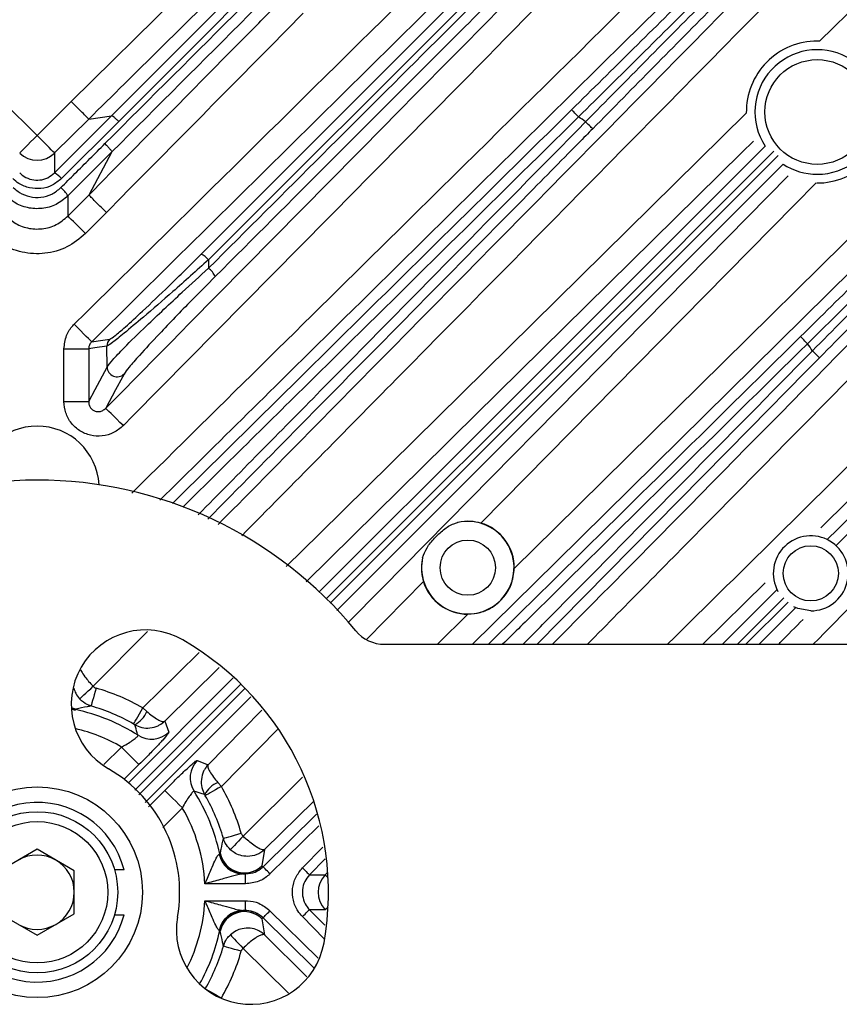
# Model space of a CAD drawing. Extents: x 25 to 435, y 25 to 312.
# Drawn here: x 294 to 308, y 232 to 248 of the extents above; entities that cross this region are included whole.
import ezdxf

# ---------------------------------------------------------------- set-up
doc = ezdxf.new("R2010")
doc.units = 0
doc.header["$LTSCALE"] = 5
doc.layers.get('0').update_dxf_attribs({"linetype": 'CONTINUOUS'})

msp = doc.modelspace()

# ---------------------------------------------------------------- linework, layer by layer
for p, q in [((295.301, 246.753), (298.125, 249.543)), ((307.373, 247.728), (308.688, 249.025)), ((297.395, 244.291), (301.967, 248.863)), ((302.069, 248.749), (297.513, 244.198)), ((307.369, 247.728), (307.335, 247.729)), ((294.197, 246.753), (294.749, 246.207)), ((294.749, 246.207), (295.301, 246.753)), ((295.03, 245.602), (295.95, 246.523)), ((295.582, 246.469), (295.95, 246.523)), ((295.582, 246.469), (295.03, 245.923)), ((296.065, 246.431), (295.143, 245.511)), ((295.955, 245.939), (295.246, 245.23)), ((295.955, 245.939), (295.582, 245.244)), ((295.246, 244.904), (295.582, 245.244)), ((295.246, 245.23), (295.246, 244.904)), ((295.866, 244.963), (295.53, 244.623)), ((297.513, 244.198), (297.515, 244.064)), ((295.182, 242.763), (295.581, 242.763)), ((295.182, 241.914), (295.182, 242.763)), ((295.581, 242.763), (295.581, 241.914)), ((295.879, 242.47), (295.875, 242.806)), ((295.182, 241.914), (295.581, 241.914)), ((300.981, 239.011), (300.061, 238.077)), ((306.493, 238.989), (305.488, 237.997)), ((305.808, 237.997), (306.684, 238.873)), ((306.797, 238.747), (306.048, 237.997)), ((306.184, 237.997), (306.865, 238.679)), ((306.983, 238.584), (306.396, 237.997)), ((301.206, 237.997), (301.698, 238.483)), ((296.529, 238.205), (295.655, 237.319)), ((300.353, 237.997), (326.949, 237.997)), ((297.688, 237.624), (296.807, 236.756)), ((296.221, 235.764), (297.912, 237.455)), ((298.035, 237.352), (296.325, 235.642)), ((296.388, 235.567), (298.096, 237.276)), ((298.197, 237.151), (296.491, 235.445)), ((295.3, 236.978), (295.377, 236.952)), ((295.301, 236.954), (295.365, 236.936)), ((295.367, 236.943), (295.365, 236.936)), ((295.377, 236.952), (295.367, 236.943)), ((296.455, 236.97), (296.519, 236.914)), ((296.807, 236.756), (296.874, 236.58)), ((298.627, 236.622), (297.722, 235.704)), ((295.823, 236.056), (296.111, 236.34)), ((296.392, 236.056), (296.148, 235.815)), ((297.332, 236.122), (297.508, 236.055)), ((297.665, 235.767), (297.722, 235.704)), ((298.071, 234.903), (299.031, 235.852)), ((296.548, 235.377), (296.807, 235.64)), ((297.462, 235.554), (297.452, 235.572)), ((299.211, 235.467), (298.418, 234.685)), ((297.092, 235.36), (296.779, 235.042)), ((298.394, 234.409), (299.256, 235.259)), ((299.292, 235.071), (298.506, 234.295)), ((294.749, 234.69), (294.149, 234.344)), ((295.349, 234.344), (294.749, 234.69)), ((297.687, 234.613), (297.695, 234.616)), ((297.695, 234.616), (297.704, 234.626)), ((298.418, 234.685), (298.376, 234.425)), ((299.03, 234.39), (299.36, 234.724)), ((299.397, 234.534), (299.144, 234.278)), ((295.349, 233.651), (295.349, 234.344)), ((296.153, 234.36), (295.997, 234.36)), ((298.086, 234.298), (298.069, 234.293)), ((298.069, 234.293), (298.113, 234.293)), ((298.095, 234.309), (298.086, 234.298)), ((298.113, 234.293), (298.095, 234.309)), ((298.113, 234.133), (298.113, 234.293)), ((298.376, 234.425), (298.394, 234.409)), ((299.396, 234.278), (299.437, 234.319)), ((298.113, 234.133), (297.456, 234.133)), ((299.144, 234.278), (299.396, 234.278)), ((297.456, 233.861), (298.113, 233.861)), ((298.113, 233.701), (298.113, 233.861)), ((294.149, 233.651), (294.749, 233.304)), ((294.749, 233.304), (295.349, 233.651)), ((298.113, 233.701), (298.069, 233.701)), ((298.069, 233.701), (298.086, 233.696)), ((298.086, 233.696), (298.095, 233.685)), ((298.095, 233.685), (298.113, 233.701)), ((298.506, 233.699), (299.281, 232.935)), ((299.396, 233.716), (299.144, 233.716)), ((299.144, 233.716), (299.393, 233.464)), ((295.997, 233.635), (296.153, 233.635)), ((298.394, 233.586), (298.376, 233.57)), ((298.376, 233.57), (298.418, 233.31)), ((299.217, 232.773), (298.394, 233.586)), ((299.381, 233.248), (299.03, 233.604)), ((297.695, 233.379), (297.687, 233.381)), ((297.704, 233.369), (297.695, 233.379)), ((298.418, 233.31), (299.102, 232.634)), ((298.803, 232.368), (298.071, 233.091))]:
    msp.add_line(p, q)
at = {"flags": 128}
for points in [[(302.447, 239.221), (303.105, 239.869), (310.48, 247.138)], [(310.76, 246.854), (310.19, 246.292), (307.911, 244.046), (303.124, 239.328), (301.775, 237.997)], [(298.769, 239.25), (299.304, 239.778), (306.19, 246.563)], [(303.484, 246.506), (303.463, 246.527), (303.442, 246.548), (303.423, 246.567), (303.406, 246.584), (303.392, 246.599), (303.382, 246.609), (303.375, 246.617), (303.372, 246.62)], [(303.712, 246.313), (303.708, 246.317), (303.701, 246.324), (303.69, 246.334), (303.676, 246.348), (303.659, 246.365), (303.64, 246.384), (303.619, 246.404), (303.598, 246.426)], [(294.468, 245.923), (294.476, 245.931), (294.493, 245.948), (294.52, 245.976), (294.555, 246.011), (294.597, 246.053), (294.645, 246.101), (294.696, 246.153), (294.749, 246.207)], [(295.03, 245.923), (295.022, 245.931), (295.004, 245.948), (294.978, 245.976), (294.943, 246.011), (294.901, 246.053), (294.853, 246.101), (294.802, 246.153), (294.749, 246.207)], [(306.305, 246.115), (306.12, 245.933), (301.463, 241.344), (301.348, 241.231), (299.089, 239.004)], [(295.03, 245.923), (295.03, 245.767), (295.03, 245.602)], [(299.3, 238.842), (302.077, 241.62), (306.492, 246.035)], [(306.636, 245.953), (303.771, 243.087), (299.412, 238.729)], [(299.478, 238.658), (301.672, 240.852), (306.705, 245.884)], [(306.786, 245.74), (302.372, 241.326), (301.77, 240.724), (299.587, 238.541)], [(299.767, 238.348), (300.315, 238.904), (304.904, 243.561), (306.867, 245.553)], [(307.315, 245.439), (306.969, 245.088), (301.909, 239.952)], [(295.53, 244.623), (295.476, 244.676), (295.425, 244.727), (295.377, 244.775), (295.334, 244.817), (295.299, 244.852), (295.272, 244.879), (295.254, 244.896), (295.246, 244.904)], [(312.314, 244.73), (312.27, 244.687), (307.412, 239.897), (307.392, 239.877)], [(295.63, 242.877), (295.622, 242.885), (295.604, 242.903), (295.577, 242.93), (295.542, 242.965), (295.5, 243.008), (295.453, 243.055), (295.402, 243.107), (295.349, 243.161)], [(295.63, 242.877), (295.736, 242.892), (295.922, 242.92)], [(307.177, 242.846), (307.156, 242.868), (307.136, 242.888), (307.117, 242.908), (307.1, 242.925), (307.086, 242.939), (307.075, 242.95), (307.068, 242.957), (307.065, 242.96)], [(295.875, 242.806), (295.682, 242.778), (295.581, 242.763)], [(307.258, 242.732), (307.279, 242.711), (307.3, 242.69), (307.319, 242.671), (307.336, 242.655), (307.35, 242.641), (307.361, 242.63), (307.368, 242.623), (307.371, 242.62)], [(307.371, 242.62), (307.147, 242.392), (306.248, 241.48), (302.814, 237.997)], [(295.581, 241.914), (295.684, 242.107), (295.879, 242.47)], [(296.152, 242.357), (296.124, 242.306), (296.014, 242.101), (295.856, 241.805)], [(296.14, 241.524), (296.086, 241.577), (296.034, 241.629), (295.986, 241.676), (295.944, 241.718), (295.908, 241.753), (295.881, 241.78), (295.863, 241.797), (295.856, 241.805)], [(307.23, 238.536), (307.023, 238.573), (306.957, 238.602)], [(296.455, 236.97), (297.025, 237.532), (297.365, 237.867)], [(295.435, 237.116), (295.441, 237.123), (295.456, 237.136), (295.477, 237.155), (295.504, 237.18), (295.537, 237.211), (295.574, 237.244), (295.614, 237.281), (295.655, 237.319)], [(295.701, 237.29), (295.685, 237.235), (295.67, 237.182), (295.656, 237.133), (295.643, 237.09), (295.633, 237.054), (295.625, 237.027), (295.62, 237.009), (295.618, 237.002)], [(295.3, 236.977), (295.313, 236.972), (295.377, 236.952)], [(295.301, 236.963), (295.302, 236.963), (295.367, 236.943)], [(296.306, 236.71), (296.31, 236.717), (296.319, 236.733), (296.333, 236.757), (296.352, 236.79), (296.374, 236.829), (296.399, 236.873), (296.427, 236.921), (296.455, 236.97)], [(297.508, 236.055), (298.069, 236.625), (298.374, 236.934)], [(296.111, 236.34), (296.164, 236.286), (296.215, 236.234), (296.263, 236.186), (296.305, 236.144), (296.34, 236.108), (296.366, 236.081), (296.384, 236.063), (296.392, 236.056)], [(296.807, 235.64), (296.815, 235.632), (296.833, 235.615), (296.86, 235.588), (296.896, 235.553), (296.938, 235.511), (296.986, 235.464), (297.038, 235.413), (297.092, 235.36)], [(297.722, 235.704), (297.672, 235.675), (297.625, 235.648), (297.58, 235.622), (297.541, 235.6), (297.509, 235.581), (297.484, 235.567), (297.468, 235.558), (297.462, 235.554)], [(297.754, 234.866), (297.761, 234.868), (297.779, 234.873), (297.806, 234.881), (297.842, 234.891), (297.885, 234.904), (297.934, 234.918), (297.987, 234.933), (298.042, 234.949)], [(298.071, 234.903), (298.033, 234.862), (297.996, 234.822), (297.962, 234.785), (297.932, 234.753), (297.907, 234.725), (297.887, 234.704), (297.874, 234.69), (297.868, 234.683)], [(297.718, 234.541), (297.714, 234.551), (297.695, 234.616)], [(298.506, 234.295), (298.485, 234.316), (298.465, 234.337), (298.446, 234.356), (298.429, 234.373), (298.415, 234.387), (298.404, 234.398), (298.397, 234.405), (298.394, 234.409)], [(299.03, 234.39), (299.052, 234.369), (299.072, 234.349), (299.091, 234.33), (299.108, 234.313), (299.123, 234.299), (299.133, 234.288), (299.141, 234.281), (299.144, 234.278)], [(299.396, 234.278), (299.404, 234.27), (299.422, 234.252), (299.443, 234.232)], [(298.394, 233.586), (298.397, 233.589), (298.404, 233.596), (298.415, 233.607), (298.429, 233.621), (298.446, 233.638), (298.465, 233.657), (298.485, 233.678), (298.506, 233.699)], [(299.03, 233.604), (299.052, 233.625), (299.072, 233.646), (299.091, 233.665), (299.108, 233.682), (299.123, 233.696), (299.133, 233.706), (299.141, 233.713), (299.144, 233.716)], [(299.396, 233.716), (299.404, 233.724), (299.422, 233.742), (299.443, 233.762)], [(297.868, 233.312), (297.874, 233.305), (297.887, 233.29), (297.907, 233.269), (297.932, 233.242), (297.962, 233.209), (297.996, 233.172), (298.033, 233.132), (298.071, 233.091)], [(298.042, 233.045), (297.987, 233.061), (297.934, 233.076), (297.885, 233.09), (297.842, 233.103), (297.806, 233.113), (297.779, 233.121), (297.761, 233.126), (297.754, 233.128)], [(297.462, 232.44), (297.468, 232.436), (297.484, 232.427), (297.509, 232.413), (297.541, 232.395), (297.58, 232.372), (297.625, 232.347), (297.672, 232.319), (297.722, 232.291)]]:
    msp.add_lwpolyline(points, dxfattribs=at)
for centre, radius in [((307.335, 246.584), 0.845), ((301.697, 239.233), 0.446), ((307.23, 239.142), 0.445), ((294.749, 233.997), 1.7), ((294.749, 233.997), 1.3), ((294.749, 233.997), 1.14)]:
    msp.add_circle(centre, radius)
for centre, radius, start, end in [((294.749, 233.997), 25.414, 32.3434, 87.6566), ((307.335, 246.584), 1.145, 90, 180.8313), ((307.335, 246.584), 1.005, 270, 213.244), ((307.335, 246.584), 1.145, 269.5549, 1.1423), ((294.749, 233.997), 15.257, 54.5495, 55.0736), ((294.749, 246.208), 0.401, 225.4895, 314.5105), ((307.335, 246.584), 1.005, 236.756, 270), ((294.838, 245.249), 0.402, 40.6607, 61.5141), ((294.808, 244.977), 0.506, 29.9839, 49.9704), ((297.24, 243.97), 0.356, 39.8569, 64.1737), ((297.25, 243.74), 0.419, 27.0465, 50.7055), ((296.035, 242.806), 0.16, 134.907, 180.0915), ((294.749, 233.997), 15.257, 34.9264, 35.4505), ((296.04, 242.473), 0.161, 181.0789, 314.2049), ((294.749, 240.517), 1, 90, 176.8696), ((294.749, 240.517), 1, 3.1304, 90), ((294.749, 233.997), 6.65, 39.3816, 140.6184), ((301.697, 239.233), 0.746, 167.802, 103.0415), ((301.697, 239.233), 0.75, 359.0924, 73.5975), ((307.23, 239.142), 0.605, 270, 208.7425), ((301.697, 239.233), 0.75, 197.246, 270.0948), ((296.499, 237.028), 1.2, 60, 240), ((300.353, 238.597), 0.6, 219.3816, 270), ((294.749, 233.997), 4.7, 350, 60), ((294.749, 233.997), 3.428, 60.1466, 73.8741), ((294.749, 233.997), 3.128, 60.1466, 73.8741), ((294.749, 233.997), 3.01, 57.2482, 78.1424), ((296.132, 237.072), 0.418, 297.2436, 337.7762), ((294.749, 233.997), 2.71, 59.8194, 76.8691), ((296.593, 236.866), 0.4, 237.368, 314.5143), ((297.618, 235.842), 0.4, 135.4857, 212.6328), ((294.749, 233.997), 2.3, 350, 60), ((297.824, 235.38), 0.418, 112.2269, 152.7535), ((294.749, 233.997), 3.01, 11.8576, 32.7518), ((294.749, 233.997), 3.128, 16.1259, 29.8534), ((294.749, 233.997), 3.428, 16.1259, 29.8534), ((294.749, 233.997), 1.45, 14.4775, 345.5225), ((294.749, 233.997), 2.71, 2.8823, 30.1806), ((298.076, 234.689), 0.396, 191.0919, 268.9095), ((298.095, 234.709), 0.4, 192.0717, 269.9368), ((298.095, 234.711), 0.401, 192.3037, 314.3796), ((294.749, 233.997), 0.6, 60, 120), ((294.749, 233.997), 0.6, 0, 60), ((298.086, 234.698), 0.4, 203.077, 269.9345), ((298.094, 234.709), 0.4, 270.0878, 314.6693), ((299.682, 233.997), 0.401, 135.5245, 224.4755), ((294.749, 233.997), 0.6, 300, 0), ((294.749, 233.997), 2.71, 333.1309, 357.1177), ((298.076, 233.305), 0.396, 91.0911, 168.9075), ((298.086, 233.296), 0.4, 90.0626, 168.0794), ((298.095, 233.285), 0.4, 90.0638, 167.9277), ((298.095, 233.283), 0.401, 45.6205, 167.6952), ((298.094, 233.285), 0.4, 45.3304, 89.9104), ((298.196, 233.389), 1.2, 170, 350), ((294.749, 233.997), 0.6, 240, 300), ((294.749, 233.997), 3.01, 330.57, 348.1424), ((294.749, 233.997), 3.128, 330.1466, 343.8741), ((294.749, 233.997), 3.428, 330.1466, 343.8741)]:
    msp.add_arc(centre, radius, start, end)
for points, knots in [([(295.95, 246.523), (296.924, 247.497), (298.871, 249.444), (301.706, 252.279), (303.567, 254.14), (304.457, 255.03)], [0, 0, 0, 0, 0.342998, 0.685968, 1, 1, 1, 1]), ([(304.578, 254.936), (303.688, 254.046), (301.826, 252.185), (298.99, 249.351), (297.04, 247.405), (296.065, 246.431)], [0, 0, 0, 0, 0.313986, 0.656939, 1, 1, 1, 1]), ([(295.843, 246.074), (297.317, 247.545), (300.263, 250.486), (303.202, 253.424), (304.671, 254.892)], [0, 0, 0, 0, 0.500027, 1, 1, 1, 1]), ([(304.775, 254.76), (303.307, 253.291), (300.37, 250.354), (297.426, 247.411), (295.955, 245.939)], [0, 0, 0, 0, 0.50004, 1, 1, 1, 1]), ([(295.349, 243.161), (297.312, 245.1), (300.326, 248.075), (303.342, 251.048), (304.393, 252.084)], [0, 0, 0, 0, 0.65161, 1, 1, 1, 1]), ([(305.766, 251.282), (304.162, 249.655), (300.955, 246.401), (297.745, 243.15), (296.14, 241.524)], [0, 0, 0, 0, 0.5, 1, 1, 1, 1]), ([(296.275, 240.434), (297.751, 241.891), (301.213, 245.306), (304.676, 248.719), (306.663, 250.677)], [0, 0, 0, 0, 0.426527, 1, 1, 1, 1]), ([(303.372, 246.62), (304.038, 247.278), (305.373, 248.596), (306.692, 249.913), (307.353, 250.573)], [0, 0, 0, 0, 0.4988, 1, 1, 1, 1]), ([(306.943, 250.392), (306.753, 250.205), (305.803, 249.269), (303.343, 246.844), (300.127, 243.675), (297.672, 241.252), (296.728, 240.321)], [0, 0, 0, 0, 0.055769, 0.278846, 0.722596, 1, 1, 1, 1]), ([(307.479, 250.476), (306.819, 249.817), (305.495, 248.495), (304.155, 247.17), (303.484, 246.506)], [0, 0, 0, 0, 0.498792, 1, 1, 1, 1]), ([(303.598, 246.426), (304.256, 247.093), (305.577, 248.432), (306.895, 249.754), (307.556, 250.417)], [0, 0, 0, 0, 0.498797, 1, 1, 1, 1]), ([(307.656, 250.287), (307.001, 249.631), (305.687, 248.314), (304.371, 246.981), (303.712, 246.313)], [0, 0, 0, 0, 0.498792, 1, 1, 1, 1]), ([(297.672, 239.932), (298.534, 240.806), (301.846, 244.163), (305.157, 247.523), (307.605, 250.008)], [0, 0, 0, 0, 0.260296, 1, 1, 1, 1]), ([(307.89, 249.728), (305.441, 247.243), (302.163, 243.915), (298.882, 240.59), (298.051, 239.748)], [0, 0, 0, 0, 0.746865, 1, 1, 1, 1]), ([(298.453, 249.305), (298.263, 249.118), (297.306, 248.173), (296.349, 247.227), (295.582, 246.469)], [0, 0, 0, 0, 0.198208, 1, 1, 1, 1]), ([(301.8, 248.966), (300.289, 247.477), (298.232, 245.448), (296.176, 243.417), (295.63, 242.877)], [0, 0, 0, 0, 0.734192, 1, 1, 1, 1]), ([(297.515, 244.064), (298.741, 245.288), (300.283, 246.827), (301.822, 248.365), (302.137, 248.681)], [0, 0, 0, 0, 0.794896, 1, 1, 1, 1]), ([(295.582, 245.244), (296.496, 246.169), (297.583, 247.268), (298.669, 248.368), (298.841, 248.542)], [0, 0, 0, 0, 0.841609, 1, 1, 1, 1]), ([(302.26, 248.567), (301.938, 248.246), (300.394, 246.701), (298.847, 245.155), (297.623, 243.93)], [0, 0, 0, 0, 0.208309, 1, 1, 1, 1]), ([(295.856, 241.805), (297.461, 243.431), (299.63, 245.628), (301.798, 247.827), (302.362, 248.399)], [0, 0, 0, 0, 0.739772, 1, 1, 1, 1]), ([(299.043, 248.179), (298.899, 248.032), (297.84, 246.96), (296.781, 245.888), (295.866, 244.963)], [0, 0, 0, 0, 0.136718, 1, 1, 1, 1]), ([(307.065, 242.96), (307.73, 243.616), (309.063, 244.932), (310.379, 246.246), (311.039, 246.904)], [0, 0, 0, 0, 0.498797, 1, 1, 1, 1]), ([(295.582, 246.469), (295.576, 246.475), (295.565, 246.486), (295.499, 246.553), (295.408, 246.645), (295.337, 246.717), (295.301, 246.753)], [0, 0, 0, 0, 0.249999, 0.500001, 0.750003, 1, 1, 1, 1]), ([(311.168, 246.804), (311.094, 246.73), (310.72, 246.356), (309.871, 245.51), (308.616, 244.264), (307.657, 243.319), (307.177, 242.846)], [0, 0, 0, 0, 0.056751, 0.283785, 0.641451, 1, 1, 1, 1]), ([(307.258, 242.732), (307.918, 243.4), (309.243, 244.74), (310.565, 246.064), (311.228, 246.727)], [0, 0, 0, 0, 0.498801, 1, 1, 1, 1]), ([(296.065, 246.431), (296.052, 246.444), (296.024, 246.47), (295.989, 246.501), (295.961, 246.521), (295.954, 246.522), (295.95, 246.523)], [0, 0, 0, 0, 0.249992, 0.500003, 0.749992, 1, 1, 1, 1]), ([(296.932, 240.27), (297.688, 241.015), (299.833, 243.133), (301.981, 245.249), (303.372, 246.62)], [0, 0, 0, 0, 0.352231, 1, 1, 1, 1]), ([(311.324, 246.602), (310.668, 245.944), (309.351, 244.625), (308.032, 243.289), (307.371, 242.62)], [0, 0, 0, 0, 0.498792, 1, 1, 1, 1]), ([(303.484, 246.506), (302.093, 245.135), (299.964, 243.037), (297.836, 240.937), (297.098, 240.209)], [0, 0, 0, 0, 0.653257, 1, 1, 1, 1]), ([(297.349, 240.088), (298.007, 240.755), (300.091, 242.867), (302.173, 244.98), (303.598, 246.426)], [0, 0, 0, 0, 0.315849, 1, 1, 1, 1]), ([(307.502, 239.691), (307.786, 239.975), (310.023, 242.212), (312.258, 244.447), (314.209, 246.398)], [0, 0, 0, 0, 0.126905, 1, 1, 1, 1]), ([(303.712, 246.313), (303.637, 246.237), (303.262, 245.858), (301.69, 244.262), (299.695, 242.238), (297.999, 240.519), (297.501, 240.014)], [0, 0, 0, 0, 0.036174, 0.180873, 0.759667, 1, 1, 1, 1]), ([(314.34, 246.296), (312.389, 244.344), (310.156, 242.111), (307.922, 239.873), (307.64, 239.591)], [0, 0, 0, 0, 0.873711, 1, 1, 1, 1]), ([(295.133, 245.364), (295.208, 245.439), (295.445, 245.676), (295.682, 245.912), (295.843, 246.074)], [0, 0, 0, 0, 0.317028, 1, 1, 1, 1]), ([(295.843, 246.074), (295.851, 246.066), (295.866, 246.051), (295.888, 246.028), (295.908, 246.006), (295.925, 245.986), (295.939, 245.969), (295.949, 245.954), (295.955, 245.944), (295.955, 245.941), (295.955, 245.939)], [0, 0, 0, 0, 0.125007, 0.250007, 0.375006, 0.499999, 0.625002, 0.75, 0.874991, 1, 1, 1, 1]), ([(303.065, 237.997), (303.801, 238.742), (306.495, 241.473), (309.187, 244.205), (311.144, 246.191)], [0, 0, 0, 0, 0.272962, 1, 1, 1, 1]), ([(311.428, 245.911), (309.471, 243.925), (306.871, 241.286), (304.27, 238.649), (303.627, 237.997)], [0, 0, 0, 0, 0.75281, 1, 1, 1, 1]), ([(294.468, 245.602), (294.491, 245.582), (294.547, 245.533), (294.66, 245.487), (294.794, 245.48), (294.927, 245.516), (294.995, 245.573), (295.03, 245.602)], [0, 0, 0, 0, 0.149109, 0.359508, 0.570472, 0.784672, 1, 1, 1, 1]), ([(295.143, 245.511), (295.094, 245.471), (294.997, 245.391), (294.812, 245.341), (294.625, 245.351), (294.466, 245.414), (294.387, 245.482), (294.355, 245.511)], [0, 0, 0, 0, 0.214478, 0.429209, 0.641093, 0.851655, 1, 1, 1, 1]), ([(294.365, 245.364), (294.396, 245.337), (294.473, 245.27), (294.629, 245.209), (294.812, 245.2), (294.992, 245.249), (295.086, 245.326), (295.133, 245.364)], [0, 0, 0, 0, 0.14716, 0.360104, 0.57326, 0.786697, 1, 1, 1, 1]), ([(295.866, 244.963), (295.83, 244.999), (295.758, 245.07), (295.666, 245.161), (295.6, 245.227), (295.588, 245.238), (295.582, 245.244)], [0, 0, 0, 0, 0.249998, 0.500002, 0.750001, 1, 1, 1, 1]), ([(295.246, 245.23), (295.185, 245.18), (295.063, 245.08), (294.83, 245.016), (294.593, 245.028), (294.392, 245.107), (294.293, 245.194), (294.252, 245.23)], [0, 0, 0, 0, 0.213342, 0.426755, 0.639867, 0.852803, 1, 1, 1, 1]), ([(304.92, 237.997), (306.184, 239.245), (308.554, 241.585), (310.926, 243.923), (312.034, 245.014)], [0, 0, 0, 0, 0.533227, 1, 1, 1, 1]), ([(294.252, 244.904), (294.293, 244.868), (294.392, 244.78), (294.593, 244.7), (294.83, 244.688), (295.064, 244.752), (295.185, 244.853), (295.246, 244.904)], [0, 0, 0, 0, 0.147535, 0.360387, 0.57326, 0.786525, 1, 1, 1, 1]), ([(295.53, 244.623), (295.434, 244.544), (295.243, 244.385), (294.877, 244.284), (294.504, 244.304), (294.188, 244.429), (294.032, 244.567), (293.968, 244.623)], [0, 0, 0, 0, 0.213336, 0.426687, 0.63971, 0.852591, 1, 1, 1, 1]), ([(295.922, 242.92), (295.944, 242.932), (295.986, 242.955), (296.18, 243.122), (296.477, 243.395), (296.903, 243.802), (297.222, 244.119), (297.395, 244.291)], [0, 0, 0, 0, 0.151111, 0.296851, 0.476858, 0.717256, 1, 1, 1, 1]), ([(297.513, 244.198), (297.321, 244.026), (296.963, 243.706), (296.489, 243.295), (296.16, 243.018), (295.946, 242.847), (295.899, 242.82), (295.875, 242.806)], [0, 0, 0, 0, 0.277058, 0.515149, 0.696198, 0.844847, 1, 1, 1, 1]), ([(295.879, 242.47), (295.903, 242.503), (295.95, 242.569), (296.173, 242.803), (296.465, 243.09), (296.793, 243.401), (297.13, 243.715), (297.373, 243.936), (297.515, 244.064)], [0, 0, 0, 0, 0.151766, 0.30106, 0.511766, 0.655348, 0.799098, 1, 1, 1, 1]), ([(297.623, 243.93), (297.496, 243.802), (297.277, 243.583), (296.974, 243.271), (296.681, 242.964), (296.419, 242.681), (296.217, 242.451), (296.174, 242.389), (296.152, 242.357)], [0, 0, 0, 0, 0.204573, 0.35005, 0.495349, 0.705671, 0.852455, 1, 1, 1, 1]), ([(312.836, 243.641), (311.934, 242.726), (310.079, 240.845), (308.224, 238.964), (307.27, 237.997)], [0, 0, 0, 0, 0.486006, 1, 1, 1, 1]), ([(295.182, 242.763), (295.191, 242.837), (295.206, 242.973), (295.29, 243.1), (295.341, 243.153), (295.349, 243.161)], [0, 0, 0, 0, 0.498888, 0.924652, 1, 1, 1, 1]), ([(295.63, 242.877), (295.627, 242.875), (295.612, 242.86), (295.591, 242.826), (295.581, 242.788), (295.581, 242.767), (295.581, 242.763)], [0, 0, 0, 0, 0.076309, 0.50399, 0.913264, 1, 1, 1, 1]), ([(302.031, 237.997), (302.263, 238.227), (303.941, 239.882), (305.619, 241.535), (307.065, 242.96)], [0, 0, 0, 0, 0.138614, 1, 1, 1, 1]), ([(307.177, 242.846), (305.731, 241.422), (304.091, 239.806), (302.453, 238.189), (302.258, 237.997)], [0, 0, 0, 0, 0.88159, 1, 1, 1, 1]), ([(302.59, 237.997), (302.775, 238.185), (304.332, 239.762), (305.887, 241.341), (307.258, 242.732)], [0, 0, 0, 0, 0.118927, 1, 1, 1, 1]), ([(296.14, 241.524), (296.09, 241.483), (295.991, 241.401), (295.801, 241.348), (295.609, 241.358), (295.433, 241.433), (295.294, 241.56), (295.2, 241.727), (295.188, 241.852), (295.182, 241.914)], [0, 0, 0, 0, 0.145512, 0.291091, 0.434966, 0.576606, 0.717032, 0.857765, 1, 1, 1, 1]), ([(295.581, 241.914), (295.582, 241.896), (295.584, 241.859), (295.609, 241.809), (295.649, 241.771), (295.7, 241.749), (295.757, 241.749), (295.812, 241.767), (295.841, 241.792), (295.856, 241.805)], [0, 0, 0, 0, 0.148574, 0.288192, 0.421738, 0.55519, 0.694934, 0.843896, 1, 1, 1, 1]), ([(300.968, 239.391), (300.988, 239.446), (301.028, 239.558), (301.157, 239.71), (301.305, 239.851), (301.432, 239.932), (301.51, 239.954), (301.529, 239.96)], [0, 0, 0, 0, 0.226131, 0.453598, 0.687021, 0.924074, 1, 1, 1, 1]), ([(301.909, 239.952), (301.854, 239.964), (301.728, 239.992), (301.602, 239.978), (301.533, 239.961), (301.529, 239.96)], [0, 0, 0, 0, 0.415313, 0.959364, 1, 1, 1, 1]), ([(300.968, 239.391), (300.958, 239.332), (300.94, 239.223), (300.958, 239.09), (300.977, 239.023), (300.981, 239.011)], [0, 0, 0, 0, 0.485852, 0.90139, 1, 1, 1, 1]), ([(301.698, 238.483), (301.766, 238.489), (301.906, 238.5), (302.111, 238.595), (302.287, 238.753), (302.416, 238.969), (302.436, 239.132), (302.447, 239.221)], [0, 0, 0, 0, 0.174013, 0.359803, 0.579458, 0.770665, 1, 1, 1, 1]), ([(306.709, 237.997), (306.719, 238.007), (306.851, 238.141), (306.983, 238.275), (307.105, 238.399)], [0, 0, 0, 0, 0.07456, 1, 1, 1, 1]), ([(295.452, 237.587), (295.455, 237.578), (295.467, 237.548), (295.513, 237.481), (295.58, 237.397), (295.629, 237.346), (295.655, 237.319)], [0, 0, 0, 0, 0.132844, 0.468988, 0.726, 1, 1, 1, 1]), ([(295.655, 237.319), (295.66, 237.314), (295.673, 237.301), (295.69, 237.294), (295.701, 237.29)], [0, 0, 0, 0, 0.383608, 1, 1, 1, 1]), ([(295.342, 237.291), (295.35, 237.262), (295.369, 237.198), (295.411, 237.145), (295.435, 237.116)], [0, 0, 0, 0, 0.447114, 1, 1, 1, 1]), ([(295.618, 237.002), (295.597, 236.998), (295.519, 236.984), (295.438, 236.966), (295.377, 236.952)], [0, 0, 0, 0, 0.260377, 1, 1, 1, 1]), ([(295.618, 237.002), (295.575, 237.019), (295.507, 237.045), (295.455, 237.097), (295.435, 237.116)], [0, 0, 0, 0, 0.616191, 1, 1, 1, 1]), ([(296.519, 236.914), (296.549, 236.889), (296.612, 236.835), (296.699, 236.778), (296.751, 236.756), (296.787, 236.75), (296.8, 236.751), (296.807, 236.756), (296.807, 236.756)], [0, 0, 0, 0, 0.229798, 0.48482, 0.750308, 0.801466, 0.996531, 1, 1, 1, 1]), ([(296.323, 236.7), (296.323, 236.7), (296.317, 236.704), (296.312, 236.707), (296.306, 236.71)], [0, 0, 0, 0, 0.049953, 1, 1, 1, 1]), ([(296.323, 236.7), (296.36, 236.683), (296.438, 236.646), (296.573, 236.64), (296.669, 236.667), (296.747, 236.707), (296.782, 236.732), (296.807, 236.756), (296.807, 236.756)], [0, 0, 0, 0, 0.2298, 0.48482, 0.750308, 0.801467, 0.996534, 1, 1, 1, 1]), ([(296.377, 236.529), (296.373, 236.542), (296.356, 236.6), (296.338, 236.657), (296.323, 236.7)], [0, 0, 0, 0, 0.236447, 1, 1, 1, 1]), ([(296.111, 236.34), (296.134, 236.352), (296.189, 236.381), (296.267, 236.43), (296.333, 236.479), (296.374, 236.515), (296.376, 236.524), (296.377, 236.529)], [0, 0, 0, 0, 0.158656, 0.382448, 0.593036, 0.797281, 1, 1, 1, 1]), ([(296.874, 236.58), (296.87, 236.571), (296.862, 236.552), (296.782, 236.458), (296.661, 236.328), (296.523, 236.186), (296.43, 236.093), (296.392, 236.056)], [0, 0, 0, 0, 0.211751, 0.423481, 0.636063, 0.852648, 1, 1, 1, 1]), ([(296.807, 235.64), (296.865, 235.698), (296.981, 235.815), (297.139, 235.965), (297.258, 236.072), (297.318, 236.119), (297.328, 236.122), (297.332, 236.122)], [0, 0, 0, 0, 0.226646, 0.453542, 0.674344, 0.889126, 1, 1, 1, 1]), ([(297.508, 236.055), (297.507, 236.055), (297.484, 236.03), (297.458, 235.996), (297.418, 235.918), (297.392, 235.821), (297.398, 235.686), (297.434, 235.609), (297.452, 235.572)], [0, 0, 0, 0, 0.003467, 0.198535, 0.249697, 0.515182, 0.770202, 1, 1, 1, 1]), ([(297.508, 236.055), (297.508, 236.055), (297.503, 236.048), (297.501, 236.035), (297.508, 236), (297.53, 235.948), (297.587, 235.86), (297.64, 235.797), (297.665, 235.767)], [0, 0, 0, 0, 0.00347, 0.198535, 0.249691, 0.515181, 0.770201, 1, 1, 1, 1]), ([(297.28, 235.626), (297.279, 235.626), (297.273, 235.626), (297.249, 235.603), (297.204, 235.546), (297.147, 235.462), (297.111, 235.394), (297.092, 235.36)], [0, 0, 0, 0, 0.106246, 0.312186, 0.527873, 0.758117, 1, 1, 1, 1]), ([(297.452, 235.572), (297.438, 235.576), (297.382, 235.595), (297.324, 235.612), (297.28, 235.626)], [0, 0, 0, 0, 0.235769, 1, 1, 1, 1]), ([(298.042, 234.949), (298.044, 234.943), (298.05, 234.925), (298.063, 234.912), (298.071, 234.903)], [0, 0, 0, 0, 0.38362, 1, 1, 1, 1]), ([(297.704, 234.626), (297.709, 234.647), (297.727, 234.729), (297.743, 234.808), (297.754, 234.866)], [0, 0, 0, 0, 0.260377, 1, 1, 1, 1]), ([(297.868, 234.683), (297.837, 234.716), (297.787, 234.77), (297.763, 234.84), (297.754, 234.866)], [0, 0, 0, 0, 0.616606, 1, 1, 1, 1]), ([(298.418, 234.685), (298.417, 234.685), (298.412, 234.681), (298.398, 234.678), (298.359, 234.687), (298.294, 234.719), (298.206, 234.782), (298.132, 234.844), (298.088, 234.886), (298.071, 234.903)], [0, 0, 0, 0, 0.00299, 0.130724, 0.254195, 0.503968, 0.705783, 0.880691, 1, 1, 1, 1]), ([(297.456, 234.133), (297.456, 234.134), (297.466, 234.156), (297.506, 234.247), (297.564, 234.383), (297.624, 234.518), (297.657, 234.58), (297.676, 234.607), (297.683, 234.611), (297.687, 234.613)], [0, 0, 0, 0, 0.003474, 0.115612, 0.478986, 0.721699, 0.868847, 0.91194, 1, 1, 1, 1]), ([(298.418, 234.685), (298.417, 234.684), (298.399, 234.667), (298.359, 234.636), (298.271, 234.591), (298.155, 234.568), (298.028, 234.587), (297.934, 234.629), (297.887, 234.667), (297.868, 234.683)], [0, 0, 0, 0, 0.002988, 0.130728, 0.254197, 0.503965, 0.705783, 0.880694, 1, 1, 1, 1]), ([(298.069, 234.293), (298.049, 234.291), (298.006, 234.285), (297.9, 234.257), (297.74, 234.212), (297.584, 234.168), (297.481, 234.14), (297.457, 234.134), (297.456, 234.133)], [0, 0, 0, 0, 0.11677, 0.26634, 0.5186, 0.886445, 0.996364, 1, 1, 1, 1]), ([(298.113, 234.293), (298.165, 234.299), (298.262, 234.31), (298.351, 234.368), (298.389, 234.404), (298.394, 234.409)], [0, 0, 0, 0, 0.499393, 0.932717, 1, 1, 1, 1]), ([(298.506, 234.295), (298.499, 234.288), (298.447, 234.238), (298.321, 234.157), (298.185, 234.142), (298.113, 234.133)], [0, 0, 0, 0, 0.067314, 0.50071, 1, 1, 1, 1]), ([(299.03, 233.604), (299.004, 233.634), (298.937, 233.71), (298.873, 233.866), (298.861, 234.056), (298.911, 234.243), (298.99, 234.341), (299.03, 234.39)], [0, 0, 0, 0, 0.134796, 0.350845, 0.56702, 0.783518, 1, 1, 1, 1]), ([(299.144, 234.278), (299.115, 234.243), (299.058, 234.173), (299.023, 234.039), (299.032, 233.904), (299.077, 233.792), (299.125, 233.737), (299.144, 233.716)], [0, 0, 0, 0, 0.216573, 0.433015, 0.649088, 0.865126, 1, 1, 1, 1]), ([(297.687, 233.381), (297.683, 233.384), (297.676, 233.387), (297.657, 233.414), (297.624, 233.476), (297.564, 233.611), (297.506, 233.748), (297.466, 233.838), (297.456, 233.86), (297.456, 233.861)], [0, 0, 0, 0, 0.08806, 0.131152, 0.278298, 0.521012, 0.884397, 0.996526, 1, 1, 1, 1]), ([(297.456, 233.861), (297.457, 233.861), (297.481, 233.854), (297.584, 233.826), (297.74, 233.782), (297.9, 233.738), (298.006, 233.71), (298.049, 233.704), (298.069, 233.701)], [0, 0, 0, 0, 0.003636, 0.113553, 0.481401, 0.733659, 0.883231, 1, 1, 1, 1]), ([(298.113, 233.861), (298.123, 233.861), (298.195, 233.859), (298.342, 233.829), (298.449, 233.745), (298.506, 233.699)], [0, 0, 0, 0, 0.067837, 0.500677, 1, 1, 1, 1]), ([(298.394, 233.586), (298.353, 233.618), (298.276, 233.678), (298.171, 233.7), (298.12, 233.701), (298.113, 233.701)], [0, 0, 0, 0, 0.499222, 0.932135, 1, 1, 1, 1]), ([(297.754, 233.128), (297.75, 233.149), (297.735, 233.227), (297.717, 233.308), (297.704, 233.369)], [0, 0, 0, 0, 0.260377, 1, 1, 1, 1]), ([(298.418, 233.31), (298.417, 233.31), (298.394, 233.332), (298.358, 233.359), (298.282, 233.397), (298.186, 233.423), (298.065, 233.416), (297.954, 233.378), (297.897, 233.334), (297.868, 233.312)], [0, 0, 0, 0, 0.002988, 0.16079, 0.22866, 0.431876, 0.652101, 0.820482, 1, 1, 1, 1]), ([(297.754, 233.128), (297.77, 233.171), (297.797, 233.239), (297.848, 233.291), (297.868, 233.312)], [0, 0, 0, 0, 0.616196, 1, 1, 1, 1]), ([(298.418, 233.31), (298.417, 233.31), (298.411, 233.314), (298.398, 233.316), (298.364, 233.308), (298.312, 233.286), (298.233, 233.233), (298.149, 233.166), (298.097, 233.116), (298.071, 233.091)], [0, 0, 0, 0, 0.002991, 0.160789, 0.228662, 0.431875, 0.652104, 0.820483, 1, 1, 1, 1]), ([(298.071, 233.091), (298.066, 233.086), (298.053, 233.073), (298.046, 233.056), (298.042, 233.045)], [0, 0, 0, 0, 0.38358, 1, 1, 1, 1])]:
    msp.add_open_spline(points, degree=3, knots=knots)

doc.saveas('drawing.dxf')
